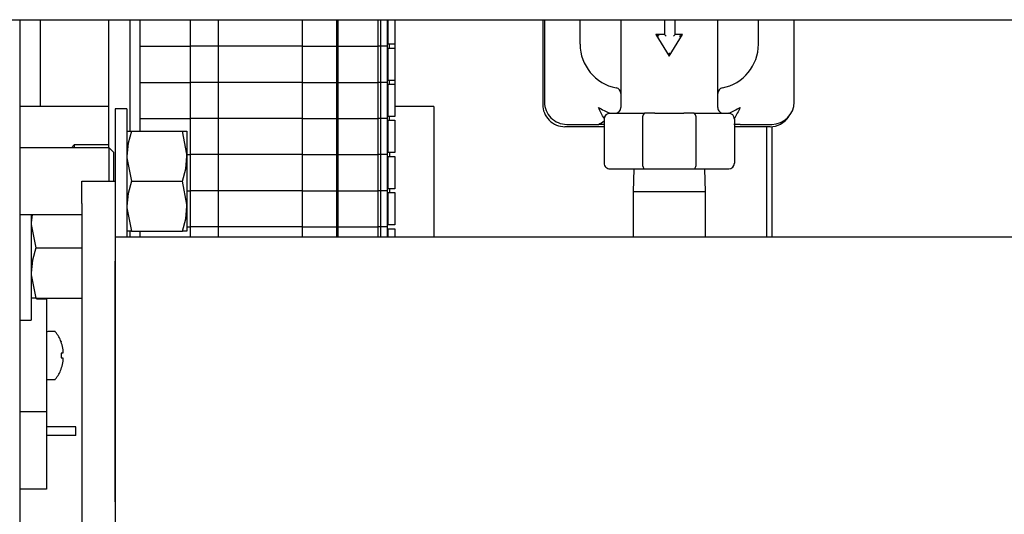
# Model space of a CAD drawing. Extents: x 0.7 to 15.8, y 1.4 to 10.5.
# Drawn here: x 8.6 to 8.9, y 2.6 to 2.7 of the extents above; entities that cross this region are included whole.
import ezdxf

# ---------------------------------------------------------------- set-up
doc = ezdxf.new("R2010")
doc.units = 0
doc.header["$MEASUREMENT"] = 0
doc.layers.get('0').update_dxf_attribs({"linetype": 'CONTINUOUS'})

msp = doc.modelspace()

# ---------------------------------------------------------------- linework, layer by layer
at = {"color": 7, "linetype": 'Continuous'}
for p, q in [((7.488747377676831, 2.678174572289465), (8.973122377676832, 2.678174572289465)), ((8.644789044343497, 2.678174572289468), (8.644789044343497, 2.053174572289468)), ((8.64967965116975, 2.657867813759283), (8.64967965116975, 2.678174572289473)), ((8.665622377676831, 2.6482266556228), (8.665622377676831, 2.67817457228947)), ((8.670605711010165, 2.6521329056228), (8.670605711010165, 2.67817457228947)), ((8.672846524658457, 2.678174572289472), (8.672846524658457, 2.671949906943301)), ((8.684657548280503, 2.678174572289472), (8.684657548280503, 2.671949906943301)), ((8.691219228070528, 2.671949906943301), (8.691219228070528, 2.678174572289471)), ((8.710904267440666, 2.671949906943301), (8.710904267440664, 2.678174572289471)), ((8.718800412262377, 2.678174572289472), (8.718800412262377, 2.671949906943301)), ((8.71912732506992, 2.678174572289472), (8.71912732506992, 2.671949906943301)), ((8.728465526718228, 2.678174572289472), (8.728465526718228, 2.671949906943301)), ((8.729110835798695, 2.678174572289472), (8.729110835798695, 2.671949906943301)), ((8.73067132780807, 2.678174572289472), (8.73067132780807, 2.671949906943301)), ((8.730835369802762, 2.678174572289472), (8.730835369802762, 2.672435471248419)), ((8.732475789750268, 2.678174572289472), (8.732475789750268, 2.672435471248419)), ((8.766984774143472, 2.678174572289469), (8.766984774143472, 2.658342059753759)), ((8.767403627676842, 2.678174572289469), (8.767403627676842, 2.658898725303657)), ((8.775736961010175, 2.672440391970324), (8.775736961010175, 2.678174572289469)), ((8.785236961010174, 2.678174572289469), (8.785236961010174, 2.657607058636991)), ((8.795457370917456, 2.678174572289469), (8.795457370917456, 2.674731064676116)), ((8.79796361411451, 2.674731064676116), (8.79796361411451, 2.678174572289469)), ((8.807903627676842, 2.657607058636991), (8.807903627676842, 2.678174572289469)), ((8.817403627676843, 2.672440391970324), (8.817403627676843, 2.678174572289469)), ((8.825736961010175, 2.658898725303657), (8.825736961010175, 2.678174572289469)), ((8.794202557144667, 2.67431439800945), (8.793462404472917, 2.674731064676116)), ((8.793462404472917, 2.674731064676116), (8.796570294343509, 2.669608533037567)), ((8.795457370917456, 2.674731064676116), (8.793462404472917, 2.674731064676116)), ((8.795874037584122, 2.67431439800945), (8.795457370917456, 2.674731064676116)), ((8.796570294343509, 2.669608533037567), (8.7996781842141, 2.674731064676116)), ((8.79796361411451, 2.674731064676116), (8.797546947447842, 2.67431439800945)), ((8.7996781842141, 2.674731064676116), (8.79796361411451, 2.674731064676116)), ((8.798938031542349, 2.674314398009449), (8.7996781842141, 2.674731064676116)), ((8.672846524658457, 2.671949906943301), (8.684657548280503, 2.671949906943301)), ((8.672846524658457, 2.671949736339626), (8.672846524658457, 2.663501573609968)), ((8.672846524658457, 2.671949736339626), (8.684657548280503, 2.671949736339626)), ((8.68127237767683, 2.671949736339626), (8.68127237767683, 2.671949906943301)), ((8.682939044343497, 2.671949736339626), (8.682939044343497, 2.671949906943301)), ((8.691219228070528, 2.671949906943301), (8.684657548280503, 2.671949906943301)), ((8.684657548280503, 2.671949736339626), (8.684657548280503, 2.663501573609968)), ((8.691219228070528, 2.671949736339626), (8.684657548280503, 2.671949736339626)), ((8.6879383881752, 2.671949736339627), (8.6879383881752, 2.671949906943301)), ((8.691219228069935, 2.671949736339627), (8.691219228069935, 2.671949906943301)), ((8.710904267440666, 2.671949906943301), (8.691219228070528, 2.671949906943301)), ((8.691219228070528, 2.663501573609968), (8.691219228070528, 2.671949736339626)), ((8.710904267440664, 2.671949736339626), (8.691219228070528, 2.671949736339626)), ((8.710904267440341, 2.671949736339627), (8.710904267440341, 2.671949906943301)), ((8.710904267440666, 2.671949906943301), (8.718800412262377, 2.671949906943301)), ((8.710904267440666, 2.663501573609968), (8.710904267440664, 2.671949736339626)), ((8.710904267440664, 2.671949736339626), (8.718800412262377, 2.671949736339626)), ((8.718799312023487, 2.671949736339627), (8.718799312023487, 2.671949906943301)), ((8.718800412262377, 2.671949906943301), (8.71912732506992, 2.671949906943301)), ((8.718800412262377, 2.671949736339626), (8.718800412262377, 2.663501573609968)), ((8.718800412262377, 2.671949736339626), (8.71912732506992, 2.671949736339626)), ((8.719125531553646, 2.671949736339627), (8.719125531553646, 2.671949906943301)), ((8.71912732506992, 2.671949906943301), (8.728465526718228, 2.671949906943301)), ((8.71912732506992, 2.671949736339626), (8.71912732506992, 2.663501573609968)), ((8.71912732506992, 2.671949736339626), (8.728465526718228, 2.671949736339626)), ((8.720828808123244, 2.671949736339627), (8.720828808123244, 2.671949906943301)), ((8.727941717843937, 2.671949736339627), (8.727941717843937, 2.671949906943301)), ((8.729110835798695, 2.671949906943301), (8.728465526718228, 2.671949906943301)), ((8.728465526718228, 2.671949736339626), (8.728465526718228, 2.663501573609968)), ((8.729110835798695, 2.671949736339626), (8.728465526718228, 2.671949736339626)), ((8.72853878187653, 2.671949906943301), (8.72853878187653, 2.671949736339627)), ((8.73067132780807, 2.671949906943301), (8.729110835798695, 2.671949906943301)), ((8.729110835798695, 2.671949736339626), (8.729110835798695, 2.663501573609968)), ((8.73067132780807, 2.671949736339626), (8.729110835798695, 2.671949736339626)), ((8.729139217250193, 2.671949906943301), (8.729139217250193, 2.671949736339627)), ((8.72957876645037, 2.671949906943301), (8.72957876645037, 2.671949736339627)), ((8.730835369802787, 2.672435471248419), (8.73067132780807, 2.672435471248419)), ((8.73067132780807, 2.671949736339626), (8.73067132780807, 2.663501573609968)), ((8.730835369802787, 2.671533069673615), (8.730671327807993, 2.671533069673615)), ((8.732475789750268, 2.672435471248419), (8.730835369802762, 2.672435471248419)), ((8.730835369802762, 2.671533069673615), (8.730835369802762, 2.663987137915085)), ((8.730835369802762, 2.671533069673615), (8.732475789750268, 2.671533069673615)), ((8.731163453792535, 2.671533069673615), (8.731163453792535, 2.672435471248419)), ((8.732475789750222, 2.672435471248419), (8.732475789750222, 2.671533069673615)), ((8.732475789750268, 2.671533069673615), (8.732475789750268, 2.663987137915085)), ((8.796570294343509, 2.670411811618727), (8.796570294343509, 2.669608533037567)), ((8.672846524658457, 2.663501573609968), (8.684657548280503, 2.663501573609968)), ((8.672846524658391, 2.66350140300695), (8.672846524658391, 2.655053240277291)), ((8.672846524658391, 2.66350140300695), (8.684657548280436, 2.66350140300695)), ((8.68127237767683, 2.66350140300695), (8.68127237767683, 2.663501573609968)), ((8.682939044343497, 2.66350140300695), (8.682939044343497, 2.663501573609968)), ((8.691219228070528, 2.663501573609968), (8.684657548280503, 2.663501573609968)), ((8.684657548280436, 2.66350140300695), (8.684657548280436, 2.655053240277291)), ((8.691219228070462, 2.66350140300695), (8.684657548280436, 2.66350140300695)), ((8.687938388175203, 2.66350140300695), (8.687938388175203, 2.663501573609968)), ((8.691219228069937, 2.66350140300695), (8.691219228069937, 2.663501573609968)), ((8.710904267440666, 2.663501573609968), (8.691219228070528, 2.663501573609968)), ((8.691219228070462, 2.655053240277291), (8.691219228070462, 2.66350140300695)), ((8.710904267440599, 2.66350140300695), (8.691219228070462, 2.66350140300695)), ((8.710904267440343, 2.66350140300695), (8.710904267440343, 2.663501573609968)), ((8.710904267440666, 2.663501573609968), (8.718800412262377, 2.663501573609968)), ((8.710904267440599, 2.655053240277291), (8.710904267440599, 2.66350140300695)), ((8.710904267440599, 2.66350140300695), (8.718800412262311, 2.66350140300695)), ((8.718799312023492, 2.66350140300695), (8.718799312023492, 2.663501573609968)), ((8.718800412262377, 2.663501573609968), (8.71912732506992, 2.663501573609968)), ((8.718800412262311, 2.66350140300695), (8.718800412262311, 2.655053240277291)), ((8.718800412262311, 2.66350140300695), (8.719127325069856, 2.66350140300695)), ((8.719125531553649, 2.66350140300695), (8.719125531553649, 2.663501573609968)), ((8.71912732506992, 2.663501573609968), (8.728465526718228, 2.663501573609968)), ((8.719127325069856, 2.66350140300695), (8.719127325069854, 2.655053240277291)), ((8.719127325070005, 2.66350140300695), (8.728465526718162, 2.66350140300695)), ((8.720828808123244, 2.663501573609968), (8.720828808123244, 2.66350140300695)), ((8.727941717843937, 2.66350140300695), (8.727941717843937, 2.663501573609968)), ((8.729110835798695, 2.663501573609968), (8.728465526718228, 2.663501573609968)), ((8.728465526718162, 2.66350140300695), (8.728465526718162, 2.655053240277291)), ((8.729110835798629, 2.66350140300695), (8.728465526718162, 2.66350140300695)), ((8.72853878187653, 2.663501573609968), (8.72853878187653, 2.66350140300695)), ((8.73067132780807, 2.663501573609968), (8.729110835798695, 2.663501573609968)), ((8.729110835798629, 2.66350140300695), (8.729110835798629, 2.655053240277291)), ((8.730671327808004, 2.66350140300695), (8.729110835798629, 2.66350140300695)), ((8.729139217250193, 2.663501573609968), (8.729139217250193, 2.66350140300695)), ((8.72957876645037, 2.663501573609968), (8.72957876645037, 2.66350140300695)), ((8.730835369802787, 2.663987137915085), (8.73067132780807, 2.663987137915085)), ((8.730671327808004, 2.66350140300695), (8.730671327808004, 2.655053240277291)), ((8.730835369802787, 2.663084736340282), (8.730671327808004, 2.663084736340282)), ((8.732475789750268, 2.663987137915085), (8.730835369802762, 2.663987137915085)), ((8.730835369802762, 2.663084736340282), (8.730835369802762, 2.655538804581752)), ((8.730835369802762, 2.663084736340282), (8.732475789750268, 2.663084736340282)), ((8.731163453792535, 2.663084736340282), (8.731163453792535, 2.663987137915085)), ((8.732475789750227, 2.663987137915085), (8.732475789750227, 2.663084736340282)), ((8.732475789750268, 2.663084736340282), (8.732475789750268, 2.655538804581752)), ((8.665622377676831, 2.657867813759282), (8.644789044343497, 2.657867813759282)), ((8.669836961010164, 2.657330822289466), (8.66712862767683, 2.657330822289466)), ((8.66712862767683, 2.657330822289466), (8.66712862767683, 2.640414155622799)), ((8.669836961010164, 2.657330822289466), (8.669836961010164, 2.640414155622799)), ((8.741573821246385, 2.657867813759282), (8.732475789750268, 2.657867813759282)), ((8.741573821246385, 2.657867813759282), (8.741573821246385, 2.627407058636997)), ((8.672846524658391, 2.655053240277291), (8.684657548280436, 2.655053240277291)), ((8.672846524658459, 2.655053240277291), (8.672846524658459, 2.652132905622802)), ((8.691219228070462, 2.655053240277291), (8.684657548280436, 2.655053240277291)), ((8.684657548280503, 2.655053240277291), (8.684657548280503, 2.646605077547632)), ((8.710904267440599, 2.655053240277291), (8.691219228070462, 2.655053240277291)), ((8.69121922807053, 2.646605077547632), (8.69121922807053, 2.655053240277291)), ((8.710904267440599, 2.655053240277291), (8.718800412262311, 2.655053240277291)), ((8.710904267440666, 2.646605077547632), (8.710904267440666, 2.655053240277291)), ((8.718800412262311, 2.655053240277291), (8.719127325069854, 2.655053240277291)), ((8.718800412262377, 2.655053240277291), (8.718800412262377, 2.646605077547632)), ((8.719127325069921, 2.655053240277291), (8.728465526718228, 2.655053240277291)), ((8.719127325069921, 2.655053240277291), (8.71912732506992, 2.646605077547632)), ((8.729110835798629, 2.655053240277291), (8.728465526718162, 2.655053240277291)), ((8.728465526718228, 2.655053240277291), (8.728465526718228, 2.646605077547632)), ((8.730671327808004, 2.655053240277291), (8.729110835798629, 2.655053240277291)), ((8.729110835798696, 2.655053240277291), (8.729110835798696, 2.646605077547632)), ((8.730835369802787, 2.655538804581752), (8.730671327808004, 2.655538804581752)), ((8.73067132780807, 2.655053240277291), (8.73067132780807, 2.646605077547632)), ((8.732475789750268, 2.655538804581752), (8.730835369802762, 2.655538804581752)), ((8.731163453749115, 2.654636403006949), (8.731163453749115, 2.655538804581752)), ((8.781361961010175, 2.654940391970324), (8.781361961010175, 2.644607058636991)), ((8.782695294343508, 2.656273725303657), (8.790823081165582, 2.656273725303657)), ((8.79027079641575, 2.654940391970324), (8.79027079641575, 2.644607058636991)), ((8.793193751486285, 2.656273725303657), (8.790823081165582, 2.656273725303657)), ((8.793193751486285, 2.656273725303657), (8.799946837200732, 2.656273725303657)), ((8.802317507521435, 2.656273725303657), (8.799946837200732, 2.656273725303657)), ((8.802317507521435, 2.656273725303657), (8.81044529434351, 2.656273725303657)), ((8.802869792271267, 2.644607058636991), (8.802869792271267, 2.654940391970324)), ((8.81177862767684, 2.654940391970324), (8.81177862767684, 2.644607058636991)), ((8.730835369802787, 2.654636403006948), (8.730671327807993, 2.654636403006948)), ((8.730835369802762, 2.654636403006948), (8.730835369802762, 2.647090471248418)), ((8.730835369802762, 2.654636403006948), (8.732475789750268, 2.654636403006948)), ((8.732475789750268, 2.654636403006948), (8.732475789750268, 2.647090471248418)), ((8.781361961010175, 2.653133726420426), (8.772193107476806, 2.653133726420426)), ((8.772611961010174, 2.653690391970324), (8.780028627676842, 2.653690391970324)), ((8.781485804592744, 2.653690391970324), (8.780028627676842, 2.653690391970324)), ((8.813111961010174, 2.653690391970324), (8.811654902643784, 2.653690391970324)), ((8.820109774143472, 2.653133726420426), (8.81177862767684, 2.653133726420426)), ((8.813111961010174, 2.653690391970324), (8.820528627676842, 2.653690391970324)), ((8.81936715116975, 2.627407058636998), (8.81936715116975, 2.653133726420429)), ((8.82062237767683, 2.627407058636998), (8.82062237767683, 2.653159012992571)), ((8.669836961010164, 2.652132905622799), (8.670883637543099, 2.652132905622799)), ((8.670883637543099, 2.652132905622799), (8.682831951143896, 2.652132905622799)), ((8.682831951143896, 2.652132905622799), (8.68387862767683, 2.652132905622799)), ((8.68387862767683, 2.652132905622799), (8.68387862767683, 2.646273530622799)), ((8.665684877676831, 2.6482266556228), (8.644789044343497, 2.6482266556228)), ((8.657493105610213, 2.648864155622799), (8.656855605610216, 2.648226655622802)), ((8.665622377676831, 2.648864155622799), (8.657493105610213, 2.648864155622799)), ((8.657493105610213, 2.648864155622799), (8.657493105610213, 2.648226655622802)), ((8.666726544343497, 2.647184988956133), (8.665684877676831, 2.6482266556228)), ((8.665684877676831, 2.640427891970327), (8.665684877676831, 2.6482266556228)), ((8.666726544343497, 2.647184988956133), (8.666726544343497, 2.640427891970327)), ((8.68387862767683, 2.646605077547632), (8.684657548280503, 2.646605077547632)), ((8.68387862767683, 2.646604906943302), (8.684657548280503, 2.646604906943302)), ((8.68387862767683, 2.646273530622799), (8.68387862767683, 2.634554780622799)), ((8.69121922807053, 2.646605077547632), (8.684657548280503, 2.646605077547632)), ((8.684657548280503, 2.646604906943302), (8.684657548280503, 2.638156744213643)), ((8.691219228070528, 2.646604906943302), (8.684657548280503, 2.646604906943302)), ((8.710904267440666, 2.646605077547632), (8.69121922807053, 2.646605077547632)), ((8.691219228070528, 2.638156744213643), (8.691219228070528, 2.646604906943302)), ((8.710904267440664, 2.646604906943302), (8.691219228070528, 2.646604906943302)), ((8.710904267440666, 2.646605077547632), (8.718800412262377, 2.646605077547632)), ((8.710904267440666, 2.638156744213643), (8.710904267440664, 2.646604906943302)), ((8.710904267440664, 2.646604906943302), (8.718800412262377, 2.646604906943302)), ((8.718800412262377, 2.646605077547632), (8.71912732506992, 2.646605077547632)), ((8.718800412262377, 2.646604906943302), (8.718800412262377, 2.638156744213643)), ((8.718800412262377, 2.646604906943302), (8.71912732506992, 2.646604906943302)), ((8.71912732506992, 2.646605077547632), (8.728465526718228, 2.646605077547632)), ((8.71912732506992, 2.646604906943302), (8.71912732506992, 2.638156744213643)), ((8.71912732506992, 2.646604906943302), (8.728465526718228, 2.646604906943302)), ((8.72082880812326, 2.646604906943291), (8.72082880812326, 2.646605077547632)), ((8.727941717843958, 2.646604906943302), (8.727941717843958, 2.646605077547632)), ((8.729110835798696, 2.646605077547632), (8.728465526718228, 2.646605077547632)), ((8.728465526718228, 2.646604906943302), (8.728465526718228, 2.638156744213643)), ((8.729110835798695, 2.646604906943302), (8.728465526718228, 2.646604906943302)), ((8.728538781876546, 2.646605077547632), (8.728538781876546, 2.646604906943302)), ((8.73067132780807, 2.646605077547632), (8.729110835798696, 2.646605077547632)), ((8.729110835798695, 2.646604906943302), (8.729110835798695, 2.638156744213643)), ((8.73067132780807, 2.646604906943302), (8.729110835798695, 2.646604906943302)), ((8.729139217250207, 2.646605077547632), (8.729139217250207, 2.646604906943302)), ((8.729578766450391, 2.646605077547632), (8.729578766450391, 2.646604906943302)), ((8.730835369802787, 2.647090471248418), (8.73067132780807, 2.647090471248418)), ((8.73067132780807, 2.646604906943302), (8.73067132780807, 2.638156744213643)), ((8.730835369802787, 2.646188069673615), (8.730671327807993, 2.646188069673615)), ((8.732475789750268, 2.647090471248418), (8.730835369802762, 2.647090471248418)), ((8.730835369802762, 2.646188069673615), (8.730835369802762, 2.638642137915085)), ((8.730835369802762, 2.646188069673615), (8.732475789750268, 2.646188069673615)), ((8.731163453792558, 2.647090471248418), (8.731163453792558, 2.646188069673615)), ((8.732475789750268, 2.646188069673615), (8.732475789750268, 2.638642137915085)), ((8.782695294343508, 2.643273725303657), (8.790823081165582, 2.643273725303657)), ((8.788299496821393, 2.643273725303658), (8.78813279434351, 2.637919558636991)), ((8.790823081165582, 2.643273725303657), (8.802317507521435, 2.643273725303657)), ((8.802317507521435, 2.643273725303657), (8.81044529434351, 2.643273725303657)), ((8.805007794343508, 2.637919558636991), (8.804841091865622, 2.643273725303657)), ((8.659295294343497, 2.640427891970327), (8.66712862767683, 2.640427891970327)), ((8.659295294343497, 2.635219558636994), (8.659295294343497, 2.640427891970327)), ((8.66712862767683, 2.640427891970327), (8.66712862767683, 2.635219558636994)), ((8.669836961010164, 2.640414155622799), (8.669836961010164, 2.627407058636995)), ((8.670883637543099, 2.640414155622799), (8.682831951143896, 2.640414155622799)), ((8.68387862767683, 2.638156744213643), (8.684657548280503, 2.638156744213643)), ((8.68387862767683, 2.638156573611189), (8.684657548280594, 2.638156573611189)), ((8.691219228070528, 2.638156744213643), (8.684657548280503, 2.638156744213643)), ((8.684657548280594, 2.638156573611189), (8.684657548280594, 2.629708410881531)), ((8.69121922807062, 2.638156573611189), (8.684657548280594, 2.638156573611189)), ((8.710904267440666, 2.638156744213643), (8.691219228070528, 2.638156744213643)), ((8.69121922807062, 2.629708410881531), (8.69121922807062, 2.638156573611189)), ((8.710904267440757, 2.638156573611189), (8.69121922807062, 2.638156573611189)), ((8.710904267440666, 2.638156744213643), (8.718800412262377, 2.638156744213643)), ((8.710904267440757, 2.629708410881531), (8.710904267440757, 2.638156573611189)), ((8.710904267440757, 2.638156573611189), (8.718800412262468, 2.638156573611189)), ((8.718800412262377, 2.638156744213643), (8.71912732506992, 2.638156744213643)), ((8.718800412262468, 2.638156573611189), (8.718800412262468, 2.629708410881531)), ((8.718800412262468, 2.638156573611189), (8.719127325070009, 2.638156573611189)), ((8.71912732506992, 2.638156744213643), (8.728465526718228, 2.638156744213643)), ((8.719127325070009, 2.638156573611189), (8.719127325070009, 2.629708410881531)), ((8.719127325069918, 2.638156573611189), (8.728465526718312, 2.638156573611189)), ((8.72082880812326, 2.638156573611189), (8.72082880812326, 2.638156744213643)), ((8.727941717843958, 2.638156573611189), (8.727941717843958, 2.638156744213643)), ((8.729110835798695, 2.638156744213643), (8.728465526718228, 2.638156744213643)), ((8.728465526718312, 2.638156573611189), (8.728465526718312, 2.629708410881531)), ((8.72911083579878, 2.638156573611189), (8.728465526718312, 2.638156573611189)), ((8.728538781876546, 2.638156744213643), (8.728538781876546, 2.638156573611186)), ((8.73067132780807, 2.638156744213643), (8.729110835798695, 2.638156744213643)), ((8.72911083579878, 2.638156573611189), (8.72911083579878, 2.629708410881531)), ((8.730671327808155, 2.638156573611189), (8.72911083579878, 2.638156573611189)), ((8.729139217250207, 2.638156744213643), (8.729139217250207, 2.638156573611189)), ((8.729578766450391, 2.638156744213643), (8.729578766450391, 2.638156573611188)), ((8.730835369802787, 2.638642137915085), (8.73067132780807, 2.638642137915085)), ((8.730671327808155, 2.638156573611189), (8.730671327808155, 2.629708410881531)), ((8.730835369802787, 2.637739736340282), (8.730671327808155, 2.637739736340282)), ((8.732475789750268, 2.638642137915085), (8.730835369802762, 2.638642137915085)), ((8.730835369802762, 2.637739736340282), (8.730835369802762, 2.630193804581751)), ((8.730835369802762, 2.637739736340282), (8.732475789750268, 2.637739736340282)), ((8.731163453792558, 2.638642137915085), (8.731163453792558, 2.637739736340282)), ((8.732475789750268, 2.637739736340282), (8.732475789750268, 2.630193804581751)), ((8.78813279434351, 2.637919558636991), (8.78813279434351, 2.627407058636995)), ((8.805007794343508, 2.637919558636991), (8.78813279434351, 2.637919558636991)), ((8.805007794343508, 2.627407058636995), (8.805007794343508, 2.637919558636991)), ((8.659295294343497, 2.635219558636994), (8.659295294343497, 2.55188622530366)), ((8.66712862767683, 2.635219558636994), (8.66712862767683, 2.55188622530366)), ((8.68387862767683, 2.634554780622799), (8.68387862767683, 2.628695405622799)), ((8.644789044343497, 2.632601655622799), (8.659295294343497, 2.632601655622799)), ((8.647497377676832, 2.632601655622802), (8.647497377676832, 2.6247891556228)), ((8.647685117194483, 2.632601655622802), (8.647497377676832, 2.6306485306228)), ((8.68387862767683, 2.629708410881531), (8.684657548280594, 2.629708410881531)), ((8.69121922807062, 2.629708410881531), (8.684657548280594, 2.629708410881531)), ((8.684657548280502, 2.62970841088151), (8.684657548280502, 2.627407058636997)), ((8.710904267440757, 2.629708410881531), (8.69121922807062, 2.629708410881531)), ((8.691219228070526, 2.627407058636997), (8.691219228070526, 2.629708410881511)), ((8.710904267440757, 2.629708410881531), (8.718800412262468, 2.629708410881531)), ((8.710904267440663, 2.627407058636997), (8.710904267440663, 2.629708410881511)), ((8.718800412262468, 2.629708410881531), (8.719127325070009, 2.629708410881531)), ((8.718800412262373, 2.629708410881511), (8.718800412262373, 2.627407058636997)), ((8.719127325069918, 2.629708410881531), (8.728465526718226, 2.629708410881531)), ((8.719127325069918, 2.629708410881511), (8.719127325069918, 2.627407058636997)), ((8.72911083579878, 2.629708410881531), (8.728465526718312, 2.629708410881531)), ((8.728465526718226, 2.629708410881511), (8.728465526718226, 2.627407058636997)), ((8.730671327808155, 2.629708410881531), (8.72911083579878, 2.629708410881531)), ((8.729110835798693, 2.629708410881511), (8.729110835798693, 2.627407058636997)), ((8.730835369802787, 2.630193804581751), (8.730671327808155, 2.630193804581751)), ((8.730671327808068, 2.629708410881511), (8.730671327808068, 2.627407058636997)), ((8.732475789750268, 2.630193804581751), (8.730835369802762, 2.630193804581751)), ((8.66712862767683, 2.627407058636993), (9.021295294343497, 2.627407058636993)), ((8.670883637543099, 2.628695405622799), (8.669836961010164, 2.628695405622799)), ((8.670605711010165, 2.627407058636995), (8.670605711010165, 2.6286954056228)), ((8.670883637543099, 2.628695405622799), (8.682831951143896, 2.628695405622799)), ((8.672846524658455, 2.628695405622802), (8.672846524658455, 2.627407058636997)), ((8.68387862767683, 2.628695405622799), (8.682831951143896, 2.628695405622799)), ((8.730835369802787, 2.629291403006949), (8.730671327808068, 2.629291403006949)), ((8.730835369802762, 2.629291403006949), (8.730835369802762, 2.627407058636997)), ((8.730835369802762, 2.629291403006949), (8.732475789750268, 2.629291403006949)), ((8.732475789750268, 2.629291403006949), (8.732475789750268, 2.627407058636997)), ((8.647497377676832, 2.6247891556228), (8.647497377676832, 2.607872488956133)), ((8.648544054209765, 2.6247891556228), (8.659295294343497, 2.6247891556228)), ((8.66712862767683, 2.565375808636994), (8.66712862767683, 2.62172997530366)), ((8.648544054209765, 2.6130704056228), (8.647497377676832, 2.6130704056228)), ((8.648544054209765, 2.6130704056228), (8.659295294343497, 2.6130704056228)), ((8.651039044343499, 2.612838286200227), (8.648712995564923, 2.612838286200227)), ((8.651039044343499, 2.613070405622801), (8.651039044343499, 2.612838286200227)), ((8.651039044343499, 2.612838286200227), (8.651039044343499, 2.586427525045371)), ((8.644789044343497, 2.607872488956133), (8.647497377676832, 2.607872488956133)), ((8.652866618771935, 2.605257905622799), (8.651443211010164, 2.605257905622799)), ((8.654467404195616, 2.602868013531165), (8.654467404195616, 2.602824357733919)), ((8.654887425006542, 2.600199328621998), (8.654467404195616, 2.600162581562597)), ((8.654467404195616, 2.600162581562597), (8.654467404195616, 2.599103229683002)), ((8.654895643521641, 2.601337493266143), (8.654887425006542, 2.601381826750209)), ((8.654887425006542, 2.600199328621998), (8.654895643521641, 2.600208894576281)), ((8.654467404195616, 2.599103229683002), (8.654887425006542, 2.599066482623601)), ((8.654895643521641, 2.599056916669317), (8.654887425006542, 2.599066482623601)), ((8.654887425006542, 2.597883984495389), (8.654895643521641, 2.597928317979455)), ((8.654467404195616, 2.59644145351168), (8.654467404195616, 2.596397797714434)), ((8.651443211010164, 2.594007905622799), (8.652866618771935, 2.594007905622799)), ((8.651039044343499, 2.586427525045371), (8.644789044343497, 2.586427525045371)), ((8.651039044343499, 2.586427525045371), (8.651039044343499, 2.568382905622799)), ((8.657914044343498, 2.582966238956133), (8.651039044343499, 2.582966238956133)), ((8.657914044343498, 2.580882905622799), (8.657914044343498, 2.582966238956133)), ((8.657914044343498, 2.580882905622799), (8.651039044343499, 2.580882905622799)), ((8.651039044343499, 2.568382905622799), (8.644789044343497, 2.568382905622799))]:
    msp.add_line(p, q, dxfattribs=at)
at = {"color": 7, "linetype": 'Continuous', "flags": 128}
for points in [[(8.670883637543099, 2.652132905622799), (8.670124242877305, 2.649262232222631), (8.669836961010164, 2.646273530622799)], [(8.68387862767683, 2.646273530622799), (8.68387292913948, 2.646690150239236), (8.682831951143896, 2.652132905622799)], [(8.669836961010164, 2.646273530622799), (8.669842659547514, 2.645856911006363), (8.670883637543099, 2.640414155622799)], [(8.682831951143896, 2.640414155622799), (8.683591345809688, 2.643284829022968), (8.68387862767683, 2.646273530622799)], [(8.670883637543099, 2.640414155622799), (8.670124242877305, 2.637543482222631), (8.669836961010164, 2.634554780622799)], [(8.68387862767683, 2.634554780622799), (8.68387292913948, 2.634971400239236), (8.682831951143896, 2.640414155622799)], [(8.669836961010164, 2.634554780622799), (8.669842659547514, 2.634138161006363), (8.670883637543099, 2.628695405622799)], [(8.682831951143896, 2.628695405622799), (8.683591345809688, 2.631566079022968), (8.68387862767683, 2.634554780622799)], [(8.647497377676832, 2.6306485306228), (8.647503076214182, 2.630231911006363), (8.648544054209765, 2.6247891556228)], [(8.648544054209765, 2.6247891556228), (8.647784659543973, 2.621918482222631), (8.647497377676832, 2.6189297806228)], [(8.647497377676832, 2.6189297806228), (8.647503076214182, 2.618513161006363), (8.648544054209765, 2.6130704056228)]]:
    msp.add_lwpolyline(points, dxfattribs=at)
at = {"color": 7, "linetype": 'Continuous'}
for centre, radius, start, end in [((8.78615362767684, 2.672440391970324), 0.01041666666666645, 179.9999999999805, 258.9602855859752), ((8.806986961010175, 2.672440391970324), 0.01041666666666785, 281.039714414036, 0), ((8.783903627676843, 2.660907829375654), 0.001333333333332289, 359.9999999999627, 78.96028558597274), ((8.809236961010175, 2.660907829375653), 0.001333333333333186, 101.03971441402, 180), ((8.772193107476806, 2.658342059753759), 0.005208333333333925, 180, 270.0000000000008), ((8.772611961010174, 2.658898725303657), 0.005208333333333037, 180, 270.0000000000008), ((9.953797196088312, 5.001915028794069), 2.621738452083409, 243.4033886954166, 243.4665089504448), ((6.437502578234486, 1.484729450582278), 2.619746204461828, 26.53346704892408, 26.59663530523979), ((8.78390362767684, 2.657607058636991), 0.001333333333333631, 270.0000000000008, 0), ((8.809236961010175, 2.657607058636991), 0.001333333333333631, 180, 270.0000000000008), ((7.713714444151431, 4.853172925686301), 2.455439752188426, 296.5313535877448, 296.5987487664443), ((11.00941789826069, 1.557839506679721), 2.456267175683454, 153.4012625850443, 153.468635060855), ((8.820528627676842, 2.658898725303657), 0.005208333333333925, 270.0000000000008, 0), ((8.782695294343508, 2.654940391970324), 0.001333333333333186, 90, 180), ((8.81044529434351, 2.654940391970324), 0.001333333333333186, 0, 90), ((8.820109774143472, 2.658342059753759), 0.005208333333333925, 270.0000000000008, 326.8756767880775), ((8.775641189435454, 2.662193626489879), 0.00956841740396721, 297.2925060319774, 306.7182603841789), ((8.782695294343508, 2.644607058636991), 0.001333333333333631, 180, 270.0000000000008), ((8.81044529434351, 2.644607058636991), 0.001333333333333631, 270.0000000000008, 0), ((8.651443211010164, 2.604853738956132), 0.000404166666667205, 90, 180), ((8.652866618771935, 2.604853738956132), 0.000404166666667205, 38.24017142330477, 90), ((8.646241686096074, 2.599632905622799), 0.008839024914089857, 21.46931004438209, 38.24017142315999), ((8.646198727728036, 2.599634358484368), 0.008862680505222143, 11.37160627020657, 21.09627586797565), ((8.647500186489346, 2.600092813731227), 0.007499467438502911, 3.799679005874593, 9.553533547650282), ((8.65347640294057, 2.600770569609386), 0.001526342907008202, 338.4084484994359, 350.8135143530728), ((8.654607068600559, 2.600558341126621), 0.0003774129191513502, 355.2200270074329, 4.779972992567982), ((8.646198727728036, 2.599631452761231), 0.008862680505222405, 338.9037241320198, 348.6283937297858), ((8.653476402940592, 2.598495241636219), 0.001526342906984312, 9.18648564681953, 21.59155150065137), ((8.647500186489367, 2.599172997514368), 0.007499467438481436, 350.4464664523435, 356.2003209941392), ((8.654687663755187, 2.598707470118977), 0.0002971739687032886, 353.9250659985034, 6.074934001667623), ((8.646241686096074, 2.599632905622799), 0.008839024914089695, 321.7598285768408, 338.5306899556215), ((8.651443211010164, 2.594412072289466), 0.0004041666666663168, 180, 270.0000000000008), ((8.652866618771935, 2.594412072289466), 0.0004041666666663168, 270.0000000000008, 321.7598285767455)]:
    msp.add_arc(centre, radius, start, end, dxfattribs=at)
for centre, major_axis, ratio, start_param, end_param in [((8.790823081165582, 2.654940391970324), (0, 0.001333333333333186), 0.4142135623737454, 0, 1.570796326794897), ((8.802317507521435, 2.654940391970324), (0, 0.001333333333333186), 0.4142135623737454, 4.712388980384695, 6.283185307179586), ((8.790823081165582, 2.644607058636991), (0, 0.001333333333333631), 0.4142135623736075, 1.570796326794897, 3.141592653589793), ((8.802317507521435, 2.644607058636991), (0, 0.001333333333333631), 0.4142135623736075, 3.141592653589793, 4.712388980384695)]:
    msp.add_ellipse(centre, major_axis=major_axis, ratio=ratio, start_param=start_param, end_param=end_param, dxfattribs=at)

doc.saveas('drawing.dxf')
